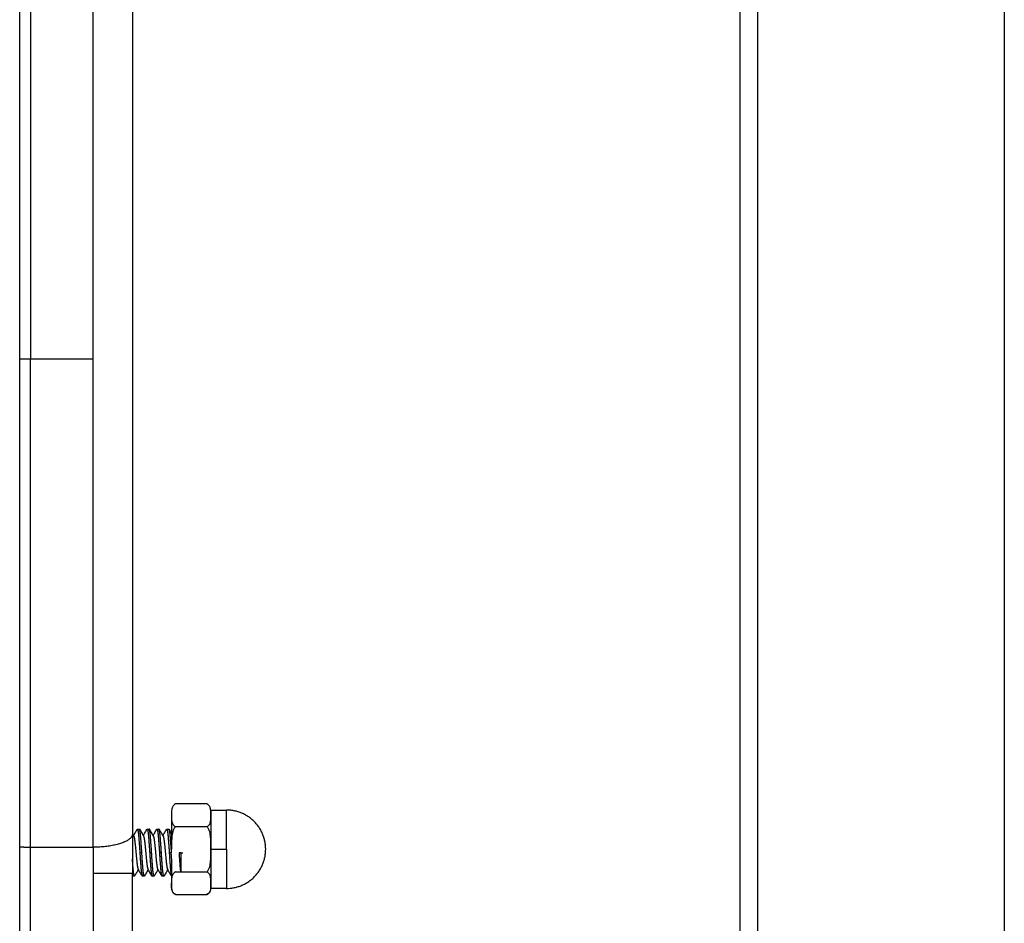
# Model space of a CAD drawing. Units: millimetres. Extents: x 116.8 to 124.5, y 1463.3 to 1474.
# Drawn here: x 122.7 to 122.9, y 1471.2 to 1471.3 of the extents above; entities that cross this region are included whole.
import ezdxf

# ---------------------------------------------------------------- set-up
doc = ezdxf.new("R2010")
doc.units = ezdxf.units.MM

# ---------------------------------------------------------------- blocks, each defined once
blk = doc.blocks.new('G102_OPSI')
at = {"lineweight": -3}
for points, degree in [([(114.37878, 1471.68781), (114.37878, 1471.13133), (114.37878, 1470.57485)], 2), ([(114.4707, 1470.93731), (114.4707, 1471.21731), (114.4707, 1471.49731)], 2), ([(114.47296, 1470.93731), (114.47296, 1471.21731), (114.47296, 1471.49731)], 2), ([(114.5044, 1471.49731), (114.5044, 1471.21731), (114.5044, 1470.93731)], 2), ([(114.38817, 1471.25888), (114.38417, 1471.25888), (114.38017, 1471.25888)], 2), ([(114.40267, 1471.20215), (114.40067, 1471.20215), (114.39867, 1471.20215)], 2), ([(114.40317, 1471.20138), (114.40417, 1471.20138), (114.40517, 1471.20138)], 2), ([(114.3938, 1471.19895), (114.39393, 1471.19895), (114.39405, 1471.19895)], 2), ([(114.39505, 1471.19895), (114.39518, 1471.19895), (114.3953, 1471.19895)], 2), ([(114.3963, 1471.19895), (114.39643, 1471.19895), (114.39655, 1471.19895)], 2), ([(114.39755, 1471.19895), (114.39768, 1471.19895), (114.3978, 1471.19895)], 2), ([(114.39867, 1471.19927), (114.40067, 1471.19927), (114.40267, 1471.19927)], 2), ([(114.39317, 1471.19834), (114.39322, 1471.19825), (114.39328, 1471.19815), (114.39333, 1471.19806)], 3), ([(114.38017, 1471.19664), (114.38417, 1471.19664), (114.38817, 1471.19664)], 2), ([(114.40317, 1471.19638), (114.40417, 1471.19638), (114.40517, 1471.19638)], 2), ([(114.39437, 1471.19592), (114.39424, 1471.19592), (114.39412, 1471.19592)], 2), ([(114.39562, 1471.19592), (114.39549, 1471.19592), (114.39537, 1471.19592)], 2), ([(114.39687, 1471.19592), (114.39674, 1471.19592), (114.39662, 1471.19592)], 2), ([(114.39812, 1471.19592), (114.39799, 1471.19592), (114.39787, 1471.19592)], 2), ([(114.39937, 1471.19592), (114.39924, 1471.19592), (114.39912, 1471.19592)], 2), ([(114.39937, 1471.19592), (114.39948, 1471.19592), (114.3996, 1471.19592)], 2), ([(114.39343, 1471.19295), (114.3933, 1471.19295), (114.39318, 1471.19295)], 2), ([(114.39468, 1471.19295), (114.39455, 1471.19295), (114.39443, 1471.19295)], 2), ([(114.39593, 1471.19295), (114.3958, 1471.19295), (114.39568, 1471.19295)], 2), ([(114.39718, 1471.19295), (114.39705, 1471.19295), (114.39693, 1471.19295)], 2), ([(114.39867, 1471.19349), (114.40067, 1471.19349), (114.40267, 1471.19349)], 2), ([(114.40517, 1471.19138), (114.40417, 1471.19138), (114.40317, 1471.19138)], 2), ([(114.39867, 1471.19061), (114.40067, 1471.19061), (114.40267, 1471.19061)], 2)]:
    blk.add_open_spline(points, degree=degree, dxfattribs=at)
for points, weights in [([(114.38017, 1471.44088), (114.38017, 1471.41318), (114.38017, 1471.25888)], [1, 0.767947602646, 1]), ([(114.38817, 1471.25888), (114.38817, 1471.41318), (114.38817, 1471.44088)], [1, 0.767947602646, 1]), ([(114.38017, 1471.25888), (114.37946, 1471.25888), (114.37878, 1471.25888)], [1, 0.944704510772, 0.910287559746]), ([(114.38017, 1471.19664), (114.38017, 1471.22682), (114.38017, 1471.25888)], [1, 0.985318496564, 1]), ([(114.38817, 1471.19664), (114.38817, 1471.22682), (114.38817, 1471.25888)], [1, 0.985318496564, 1]), ([(114.40317, 1471.20138), (114.40317, 1471.20138), (114.40317, 1471.20071)], [1, 0.965925826289, 1]), ([(114.40517, 1471.19638), (114.40517, 1471.20138), (114.40517, 1471.20138)], [1, 0.707106781187, 1]), ([(114.41017, 1471.19638), (114.41017, 1471.20138), (114.40517, 1471.20138)], [1, 0.707106781187, 1]), ([(114.39817, 1471.20071), (114.39817, 1471.19927), (114.39817, 1471.19638)], [1, 0.866025403784, 1]), ([(114.40317, 1471.20071), (114.40317, 1471.19927), (114.40317, 1471.19638)], [1, 0.866025403784, 1]), ([(114.39378, 1471.19893), (114.39379, 1471.19895), (114.3938, 1471.19895)], [0.979392843165, 0.986923768227, 0.997704253959]), ([(114.39503, 1471.19893), (114.39504, 1471.19895), (114.39505, 1471.19895)], [0.979392843165, 0.986923768227, 0.997704253959]), ([(114.39628, 1471.19893), (114.39629, 1471.19895), (114.3963, 1471.19895)], [0.979392843166, 0.986923768228, 0.997704253959]), ([(114.39753, 1471.19893), (114.39754, 1471.19895), (114.39755, 1471.19895)], [0.979392843166, 0.986923768228, 0.997704253959]), ([(114.39317, 1471.19832), (114.39317, 1471.19664), (114.38817, 1471.19664)], [1, 0.707106781187, 1]), ([(114.39317, 1471.19832), (114.39317, 1471.19587), (114.39317, 1471.19327)], [1, 0.985318496564, 1]), ([(114.37878, 1471.1967), (114.37946, 1471.19664), (114.38017, 1471.19664)], [0.910287781276, 0.944704688732, 1]), ([(114.38017, 1471.18461), (114.38017, 1471.18878), (114.38017, 1471.19664)], [1, 0.767948023653, 1]), ([(114.38817, 1471.19664), (114.38817, 1471.19501), (114.38817, 1471.19327)], [1, 0.985318496564, 1]), ([(114.40317, 1471.19638), (114.40317, 1471.19349), (114.40317, 1471.19205)], [1, 0.866025403784, 1]), ([(114.40517, 1471.19138), (114.41017, 1471.19138), (114.41017, 1471.19638)], [1, 0.707106781187, 1]), ([(114.40517, 1471.19638), (114.40517, 1471.19138), (114.40517, 1471.19138)], [1, 0.707106781187, 1]), ([(114.39817, 1471.19516), (114.39814, 1471.19553), (114.39812, 1471.19592)], [0.96654790159, 0.975183130932, 1]), ([(114.39817, 1471.19516), (114.39817, 1471.19311), (114.39817, 1471.19205)], [0.951204667586, 0.898103811491, 1]), ([(114.39937, 1471.19349), (114.39937, 1471.19438), (114.39937, 1471.19592)], [0.928512774323, 0.857268512312, 1]), ([(114.39317, 1471.19327), (114.39317, 1471.19327), (114.38817, 1471.19327)], [1, 0.707106781187, 1]), ([(114.38817, 1471.19327), (114.38817, 1471.1875), (114.38817, 1471.18461)], [1, 0.866024890975, 1]), ([(114.39317, 1471.18028), (114.39317, 1471.18461), (114.39317, 1471.19327)], [1, 0.866024890975, 1]), ([(114.39317, 1471.19295), (114.39317, 1471.19295), (114.39318, 1471.19295)], [0.98816306084, 0.99256431028, 0.997704253959]), ([(114.3944, 1471.19297), (114.39441, 1471.19295), (114.39443, 1471.19295)], [0.979392843165, 0.986923768227, 0.997704253959]), ([(114.39565, 1471.19297), (114.39566, 1471.19295), (114.39568, 1471.19295)], [0.979392843166, 0.986923768228, 0.997704253959]), ([(114.3969, 1471.19297), (114.39691, 1471.19295), (114.39693, 1471.19295)], [0.979392843165, 0.986923768227, 0.997704253959]), ([(114.39815, 1471.19297), (114.39816, 1471.19295), (114.39818, 1471.19295)], [0.979392843165, 0.986923768227, 0.997704253959]), ([(114.39817, 1471.19205), (114.39817, 1471.19138), (114.39817, 1471.19138)], [1, 0.965925826289, 1]), ([(114.39817, 1471.19138), (114.39817, 1471.19083), (114.39867, 1471.19061)], [1, 0.83981853231, 1]), ([(114.40268, 1471.19061), (114.40317, 1471.19084), (114.40317, 1471.19138)], [0.99596541856, 0.841861889136, 1]), ([(114.40317, 1471.19138), (114.40317, 1471.19138), (114.40317, 1471.19205)], [1, 0.965925826289, 1])]:
    blk.add_rational_spline(points, weights, degree=2, dxfattribs=at)
for points, weights, knots in [([(114.39317, 1471.43596), (114.39317, 1471.42101), (114.39317, 1471.34888), (114.39317, 1471.27675), (114.39317, 1471.19832)], [1, 0.90755733603, 1, 0.90755733603, 1], [-312.023657, -312.023657, -312.023657, -156.011829, -156.011829, 0, 0, 0]), ([(114.3938, 1471.19895), (114.3938, 1471.19895), (114.3938, 1471.19895), (114.39388, 1471.19894), (114.39396, 1471.19805), (114.39404, 1471.19716), (114.39412, 1471.19592)], [0.997704253959, 0.998834274814, 1, 0.923879532511, 1, 0.923879532511, 1], [4.942242, 4.942242, 4.942242, 4.980378, 4.980378, 7.470566, 7.470566, 9.960753, 9.960753, 9.960753]), ([(114.39407, 1471.19893), (114.39406, 1471.19895), (114.39405, 1471.19895), (114.39405, 1471.19895), (114.39405, 1471.19895)], [0.982744253961, 0.990079127745, 1, 0.998834274814, 0.997704253959], [-5.3049258, -5.3049258, -5.3049258, -4.9803765, -4.9803765, -4.9422412, -4.9422412, -4.9422412]), ([(114.39437, 1471.19592), (114.39429, 1471.19716), (114.39421, 1471.19805), (114.39414, 1471.19881), (114.39407, 1471.19893)], [1, 0.923879532511, 1, 0.933800404767, 0.982744253961], [-9.960753, -9.960753, -9.960753, -7.470565, -7.470565, -5.304926, -5.304926, -5.304926]), ([(114.39505, 1471.19895), (114.39505, 1471.19895), (114.39505, 1471.19895), (114.39513, 1471.19894), (114.39521, 1471.19805), (114.39529, 1471.19716), (114.39537, 1471.19592)], [0.997704253959, 0.998834274814, 1, 0.923879532511, 1, 0.923879532511, 1], [4.942246, 4.942246, 4.942246, 4.980381, 4.980381, 7.470569, 7.470569, 9.96075, 9.96075, 9.96075]), ([(114.39532, 1471.19893), (114.39531, 1471.19895), (114.3953, 1471.19895), (114.3953, 1471.19895), (114.3953, 1471.19895)], [0.982744253961, 0.990079127745, 1, 0.998834274814, 0.997704253959], [-5.3049258, -5.3049258, -5.3049258, -4.9803765, -4.9803765, -4.9422412, -4.9422412, -4.9422412]), ([(114.39562, 1471.19592), (114.39554, 1471.19716), (114.39546, 1471.19805), (114.39539, 1471.19881), (114.39532, 1471.19893)], [1, 0.923879532511, 1, 0.933800404767, 0.982744253961], [-9.960753, -9.960753, -9.960753, -7.470565, -7.470565, -5.304926, -5.304926, -5.304926]), ([(114.3963, 1471.19895), (114.3963, 1471.19895), (114.3963, 1471.19895), (114.39638, 1471.19894), (114.39646, 1471.19805), (114.39654, 1471.19716), (114.39662, 1471.19592)], [0.997704253959, 0.998834274814, 1, 0.923879532511, 1, 0.923879532511, 1], [4.942247, 4.942247, 4.942247, 4.980382, 4.980382, 7.47057, 7.47057, 9.960761, 9.960761, 9.960761]), ([(114.39657, 1471.19893), (114.39656, 1471.19895), (114.39655, 1471.19895), (114.39655, 1471.19895), (114.39655, 1471.19895)], [0.982744253962, 0.990079127745, 1, 0.998834274814, 0.997704253959], [-5.3049258, -5.3049258, -5.3049258, -4.9803765, -4.9803765, -4.9422412, -4.9422412, -4.9422412]), ([(114.39687, 1471.19592), (114.39679, 1471.19716), (114.39671, 1471.19805), (114.39664, 1471.19881), (114.39657, 1471.19893)], [1, 0.923879532511, 1, 0.933800404766, 0.982744253962], [-9.960753, -9.960753, -9.960753, -7.470565, -7.470565, -5.304926, -5.304926, -5.304926]), ([(114.39755, 1471.19895), (114.39755, 1471.19895), (114.39755, 1471.19895), (114.39763, 1471.19894), (114.39771, 1471.19805), (114.39779, 1471.19716), (114.39787, 1471.19592)], [0.997704253959, 0.998834274814, 1, 0.923879532511, 1, 0.923879532511, 1], [4.942237, 4.942237, 4.942237, 4.980372, 4.980372, 7.470561, 7.470561, 9.960747, 9.960747, 9.960747]), ([(114.3978, 1471.19895), (114.3978, 1471.19895), (114.3978, 1471.19895), (114.39781, 1471.19895), (114.39782, 1471.19893)], [0.997704253959, 0.998834274814, 1, 0.990079127745, 0.982744253961], [4.9422412, 4.9422412, 4.9422412, 4.9803765, 4.9803765, 5.3049258, 5.3049258, 5.3049258]), ([(114.39782, 1471.19893), (114.39789, 1471.19881), (114.39796, 1471.19805), (114.39804, 1471.19716), (114.39812, 1471.19592)], [0.982744253961, 0.933800404767, 1, 0.923879532511, 1], [5.304926, 5.304926, 5.304926, 7.470565, 7.470565, 9.960753, 9.960753, 9.960753]), ([(114.39333, 1471.19806), (114.3934, 1471.19795), (114.39346, 1471.19744), (114.39354, 1471.19681), (114.39362, 1471.19593), (114.39369, 1471.19504), (114.39377, 1471.19442), (114.39383, 1471.19395), (114.39389, 1471.19384)], [0.976526245944, 0.93837783029, 1, 0.923879532511, 1, 0.923879532511, 1, 0.940741986055, 0.973745944022], [130.23094, 130.23094, 130.23094, 131.667649, 131.667649, 133.442383, 133.442383, 135.217117, 135.217117, 136.598707, 136.598707, 136.598707]), ([(114.39458, 1471.19806), (114.39465, 1471.19795), (114.39471, 1471.19744), (114.39479, 1471.19681), (114.39487, 1471.19593), (114.39494, 1471.19504), (114.39502, 1471.19442), (114.39508, 1471.19395), (114.39514, 1471.19384)], [0.976526245944, 0.93837783029, 1, 0.923879532511, 1, 0.923879532511, 1, 0.940741986056, 0.973745944022], [144.428813, 144.428813, 144.428813, 145.865522, 145.865522, 147.640256, 147.640256, 149.41499, 149.41499, 150.796579, 150.796579, 150.796579]), ([(114.39583, 1471.19806), (114.3959, 1471.19795), (114.39596, 1471.19744), (114.39604, 1471.19681), (114.39612, 1471.19593), (114.39619, 1471.19504), (114.39627, 1471.19442), (114.39633, 1471.19395), (114.39639, 1471.19384)], [0.976526245944, 0.93837783029, 1, 0.923879532511, 1, 0.923879532511, 1, 0.940741986055, 0.973745944022], [158.626685, 158.626685, 158.626685, 160.063394, 160.063394, 161.838128, 161.838128, 163.612862, 163.612862, 164.994451, 164.994451, 164.994451]), ([(114.39708, 1471.19806), (114.39715, 1471.19795), (114.39721, 1471.19744), (114.39729, 1471.19681), (114.39737, 1471.19593), (114.39744, 1471.19504), (114.39752, 1471.19442), (114.39758, 1471.19395), (114.39764, 1471.19384)], [0.976526245944, 0.93837783029, 1, 0.923879532511, 1, 0.923879532511, 1, 0.940741986055, 0.973745944022], [172.824558, 172.824558, 172.824558, 174.261267, 174.261267, 176.036001, 176.036001, 177.810735, 177.810735, 179.192324, 179.192324, 179.192324]), ([(114.39343, 1471.19295), (114.39335, 1471.19295), (114.39327, 1471.1938), (114.39322, 1471.19437), (114.39317, 1471.19516)], [0.997704253959, 0.925045257698, 1, 0.94869643249, 0.966547880079], [-4.942241, -4.942241, -4.942241, -2.490188, -2.490188, -0.811855, -0.811855, -0.811855]), ([(114.39412, 1471.19592), (114.39419, 1471.19467), (114.39427, 1471.1938), (114.39434, 1471.19309), (114.3944, 1471.19297)], [1, 0.923879532511, 1, 0.936166365495, 0.979392843165], [0, 0, 0, 2.490189, 2.490189, 4.578429, 4.578429, 4.578429]), ([(114.39468, 1471.19295), (114.3946, 1471.19295), (114.39452, 1471.1938), (114.39444, 1471.19467), (114.39437, 1471.19592)], [0.997704253959, 0.925045257698, 1, 0.923879532511, 1], [-4.942241, -4.942241, -4.942241, -2.490188, -2.490188, 0, 0, 0]), ([(114.39537, 1471.19592), (114.39544, 1471.19467), (114.39552, 1471.1938), (114.39559, 1471.19309), (114.39565, 1471.19297)], [1, 0.923879532511, 1, 0.936166365495, 0.979392843166], [0, 0, 0, 2.490195, 2.490195, 4.578435, 4.578435, 4.578435]), ([(114.39593, 1471.19295), (114.39585, 1471.19295), (114.39577, 1471.1938), (114.39569, 1471.19467), (114.39562, 1471.19592)], [0.997704253959, 0.925045257698, 1, 0.923879532511, 1], [-4.942241, -4.942241, -4.942241, -2.490188, -2.490188, 0, 0, 0]), ([(114.39662, 1471.19592), (114.39669, 1471.19467), (114.39677, 1471.1938), (114.39684, 1471.19309), (114.3969, 1471.19297)], [1, 0.923879532511, 1, 0.936166365496, 0.979392843165], [0, 0, 0, 2.490186, 2.490186, 4.578425, 4.578425, 4.578425]), ([(114.39718, 1471.19295), (114.3971, 1471.19295), (114.39702, 1471.1938), (114.39694, 1471.19467), (114.39687, 1471.19592)], [0.997704253959, 0.925045257698, 1, 0.923879532511, 1], [-4.942241, -4.942241, -4.942241, -2.490188, -2.490188, 0, 0, 0]), ([(114.39787, 1471.19592), (114.39794, 1471.19467), (114.39802, 1471.1938), (114.39809, 1471.19309), (114.39815, 1471.19297)], [1, 0.923879532511, 1, 0.936166365495, 0.979392843165], [0, 0, 0, 2.49019, 2.49019, 4.57843, 4.57843, 4.57843]), ([(114.39912, 1471.19592), (114.39919, 1471.19467), (114.39927, 1471.1938), (114.39929, 1471.19363), (114.3993, 1471.19349)], [1, 0.923879532511, 1, 0.984011963231, 0.974740052312], [0, 0, 0, 2.490195, 2.490195, 2.996471, 2.996471, 2.996471]), ([(114.39345, 1471.19297), (114.39344, 1471.19295), (114.39343, 1471.19295), (114.39343, 1471.19295), (114.39343, 1471.19295)], [0.982744253961, 0.990079127745, 1, 0.998834274814, 0.997704253959], [-5.3049258, -5.3049258, -5.3049258, -4.9803765, -4.9803765, -4.9422412, -4.9422412, -4.9422412]), ([(114.3947, 1471.19297), (114.39469, 1471.19295), (114.39468, 1471.19295), (114.39468, 1471.19295), (114.39468, 1471.19295)], [0.982744253961, 0.990079127745, 1, 0.998834274814, 0.997704253959], [-5.3049258, -5.3049258, -5.3049258, -4.9803765, -4.9803765, -4.9422412, -4.9422412, -4.9422412]), ([(114.39595, 1471.19297), (114.39594, 1471.19295), (114.39593, 1471.19295), (114.39593, 1471.19295), (114.39593, 1471.19295)], [0.982744253961, 0.990079127745, 1, 0.998834274814, 0.997704253959], [-5.3049258, -5.3049258, -5.3049258, -4.9803765, -4.9803765, -4.9422412, -4.9422412, -4.9422412]), ([(114.3972, 1471.19297), (114.39719, 1471.19295), (114.39718, 1471.19295), (114.39718, 1471.19295), (114.39718, 1471.19295)], [0.982744253961, 0.990079127745, 1, 0.998834274814, 0.997704253959], [-5.3049258, -5.3049258, -5.3049258, -4.9803765, -4.9803765, -4.9422412, -4.9422412, -4.9422412])]:
    blk.add_rational_spline(points, weights, degree=2, knots=knots, dxfattribs=at)
for points, knots in [([(114.39867, 1471.20215), (114.39857, 1471.20211), (114.3985, 1471.20206), (114.39839, 1471.20195), (114.39834, 1471.20189), (114.39824, 1471.20171), (114.39821, 1471.20158), (114.39817, 1471.20133), (114.39817, 1471.20121), (114.39816, 1471.20096), (114.39817, 1471.20083), (114.39817, 1471.20071)], [0, 0, 0, 0, 0.375211, 0.375211, 0.750421, 0.750421, 1.500842, 1.500842, 2.251263, 2.251263, 3.001684, 3.001684, 3.001684, 3.001684]), ([(114.40317, 1471.20071), (114.40317, 1471.20083), (114.40317, 1471.20096), (114.40316, 1471.20121), (114.40316, 1471.20133), (114.40312, 1471.20158), (114.40309, 1471.20171), (114.40299, 1471.20189), (114.40294, 1471.20195), (114.40283, 1471.20206), (114.40276, 1471.20211), (114.40267, 1471.20215)], [0, 0, 0, 0, 0.750406, 0.750406, 1.500812, 1.500812, 2.251218, 2.251218, 2.626421, 2.626421, 3.001624, 3.001624, 3.001624, 3.001624]), ([(114.39817, 1471.20071), (114.39817, 1471.20058), (114.39816, 1471.20046), (114.39817, 1471.20021), (114.39817, 1471.20009), (114.39821, 1471.19984), (114.39825, 1471.19971), (114.39834, 1471.19953), (114.39839, 1471.19947), (114.3985, 1471.19936), (114.39857, 1471.19931), (114.39867, 1471.19927)], [0, 0, 0, 0, 0.750406, 0.750406, 1.500812, 1.500812, 2.251218, 2.251218, 2.626421, 2.626421, 3.001624, 3.001624, 3.001624, 3.001624]), ([(114.40267, 1471.19927), (114.40276, 1471.19931), (114.40283, 1471.19936), (114.40294, 1471.19947), (114.40299, 1471.19953), (114.40309, 1471.19971), (114.40312, 1471.19984), (114.40316, 1471.20009), (114.40316, 1471.20021), (114.40317, 1471.20046), (114.40317, 1471.20059), (114.40317, 1471.20071)], [0, 0, 0, 0, 0.375211, 0.375211, 0.750421, 0.750421, 1.500842, 1.500842, 2.251263, 2.251263, 3.001684, 3.001684, 3.001684, 3.001684]), ([(114.3933, 1471.19811), (114.39338, 1471.19824), (114.39345, 1471.19837), (114.39361, 1471.19864), (114.39369, 1471.19879), (114.39378, 1471.19893)], [0.0616913, 0.0616913, 0.0616913, 0.0616913, 0.5070848, 0.5070848, 1.0117453, 1.0117453, 1.0117453, 1.0117453]), ([(114.39407, 1471.19893), (114.39416, 1471.19879), (114.39424, 1471.19864), (114.39441, 1471.19835), (114.3945, 1471.1982), (114.39458, 1471.19806)], [0, 0, 0, 0, 0.504637, 0.504637, 1.011664, 1.011664, 1.011664, 1.011664]), ([(114.39455, 1471.19811), (114.39463, 1471.19824), (114.3947, 1471.19837), (114.39486, 1471.19864), (114.39494, 1471.19879), (114.39503, 1471.19893)], [0.0616882, 0.0616882, 0.0616882, 0.0616882, 0.5070848, 0.5070848, 1.0117453, 1.0117453, 1.0117453, 1.0117453]), ([(114.39532, 1471.19893), (114.39541, 1471.19879), (114.39549, 1471.19864), (114.39566, 1471.19835), (114.39575, 1471.1982), (114.39583, 1471.19806)], [0, 0, 0, 0, 0.504637, 0.504637, 1.011664, 1.011664, 1.011664, 1.011664]), ([(114.3958, 1471.19811), (114.39588, 1471.19824), (114.39595, 1471.19837), (114.39611, 1471.19864), (114.39619, 1471.19879), (114.39628, 1471.19893)], [0.0616882, 0.0616882, 0.0616882, 0.0616882, 0.5070848, 0.5070848, 1.0117453, 1.0117453, 1.0117453, 1.0117453]), ([(114.39657, 1471.19893), (114.39666, 1471.19879), (114.39674, 1471.19864), (114.39691, 1471.19835), (114.397, 1471.1982), (114.39708, 1471.19806)], [0, 0, 0, 0, 0.504637, 0.504637, 1.011664, 1.011664, 1.011664, 1.011664]), ([(114.39705, 1471.19811), (114.39713, 1471.19824), (114.3972, 1471.19837), (114.39736, 1471.19864), (114.39744, 1471.19879), (114.39753, 1471.19893)], [0.0616882, 0.0616882, 0.0616882, 0.0616882, 0.5070848, 0.5070848, 1.0117453, 1.0117453, 1.0117453, 1.0117453]), ([(114.39782, 1471.19893), (114.39791, 1471.19879), (114.39799, 1471.19864), (114.39813, 1471.19841), (114.39818, 1471.19832), (114.39823, 1471.19823)], [0, 0, 0, 0, 0.504637, 0.504637, 0.8145856, 0.8145856, 0.8145856, 0.8145856]), ([(114.39867, 1471.19927), (114.39857, 1471.19918), (114.3985, 1471.19908), (114.39839, 1471.19885), (114.39834, 1471.19873), (114.39825, 1471.19837), (114.39821, 1471.19813), (114.39817, 1471.19763), (114.39817, 1471.19738), (114.39816, 1471.19688), (114.39817, 1471.19663), (114.39817, 1471.19638)], [0, 0, 0, 0, 0.375199, 0.375199, 0.750398, 0.750398, 1.500796, 1.500796, 2.251193, 2.251193, 3.001591, 3.001591, 3.001591, 3.001591]), ([(114.40317, 1471.19638), (114.40317, 1471.19663), (114.40317, 1471.19688), (114.40316, 1471.19738), (114.40316, 1471.19763), (114.40312, 1471.19812), (114.40309, 1471.19837), (114.40299, 1471.19873), (114.40294, 1471.19885), (114.40283, 1471.19908), (114.40276, 1471.19918), (114.40267, 1471.19927)], [0, 0, 0, 0, 0.750402, 0.750402, 1.500804, 1.500804, 2.251206, 2.251206, 2.626408, 2.626408, 3.001609, 3.001609, 3.001609, 3.001609]), ([(114.40267, 1471.19349), (114.40276, 1471.19358), (114.40283, 1471.19368), (114.40294, 1471.19391), (114.40299, 1471.19403), (114.40309, 1471.19439), (114.40312, 1471.19463), (114.40316, 1471.19513), (114.40316, 1471.19538), (114.40317, 1471.19588), (114.40317, 1471.19613), (114.40317, 1471.19638)], [0, 0, 0, 0, 0.375199, 0.375199, 0.750398, 0.750398, 1.500796, 1.500796, 2.251193, 2.251193, 3.001591, 3.001591, 3.001591, 3.001591]), ([(114.39393, 1471.19379), (114.39385, 1471.19366), (114.39378, 1471.19353), (114.39362, 1471.19326), (114.39353, 1471.19312), (114.39345, 1471.19297)], [0.0613282, 0.0613282, 0.0613282, 0.0613282, 0.5070271, 0.5070271, 1.0116643, 1.0116643, 1.0116643, 1.0116643]), ([(114.3944, 1471.19297), (114.39432, 1471.19312), (114.39423, 1471.19326), (114.39406, 1471.19355), (114.39398, 1471.1937), (114.39389, 1471.19384)], [0.000033, 0.000033, 0.000033, 0.000033, 0.504693, 0.504693, 1.011778, 1.011778, 1.011778, 1.011778]), ([(114.39518, 1471.19379), (114.3951, 1471.19366), (114.39503, 1471.19353), (114.39487, 1471.19326), (114.39478, 1471.19312), (114.3947, 1471.19297)], [0.0613271, 0.0613271, 0.0613271, 0.0613271, 0.5070271, 0.5070271, 1.0116643, 1.0116643, 1.0116643, 1.0116643]), ([(114.39565, 1471.19297), (114.39557, 1471.19312), (114.39548, 1471.19326), (114.39531, 1471.19355), (114.39523, 1471.1937), (114.39514, 1471.19384)], [0.000033, 0.000033, 0.000033, 0.000033, 0.504693, 0.504693, 1.011778, 1.011778, 1.011778, 1.011778]), ([(114.39643, 1471.19379), (114.39635, 1471.19366), (114.39628, 1471.19353), (114.39612, 1471.19326), (114.39603, 1471.19312), (114.39595, 1471.19297)], [0.0613283, 0.0613283, 0.0613283, 0.0613283, 0.5070271, 0.5070271, 1.0116643, 1.0116643, 1.0116643, 1.0116643]), ([(114.3969, 1471.19297), (114.39682, 1471.19312), (114.39673, 1471.19326), (114.39656, 1471.19355), (114.39648, 1471.1937), (114.39639, 1471.19384)], [0.000033, 0.000033, 0.000033, 0.000033, 0.504693, 0.504693, 1.011778, 1.011778, 1.011778, 1.011778]), ([(114.39768, 1471.19379), (114.3976, 1471.19366), (114.39753, 1471.19353), (114.39737, 1471.19326), (114.39728, 1471.19312), (114.3972, 1471.19297)], [0.0613283, 0.0613283, 0.0613283, 0.0613283, 0.5070271, 0.5070271, 1.0116643, 1.0116643, 1.0116643, 1.0116643]), ([(114.39815, 1471.19297), (114.39807, 1471.19312), (114.39798, 1471.19326), (114.39781, 1471.19355), (114.39773, 1471.1937), (114.39764, 1471.19384)], [0.000033, 0.000033, 0.000033, 0.000033, 0.504693, 0.504693, 1.011778, 1.011778, 1.011778, 1.011778]), ([(114.39867, 1471.19349), (114.39857, 1471.19345), (114.3985, 1471.1934), (114.39839, 1471.19329), (114.39834, 1471.19323), (114.39824, 1471.19305), (114.39821, 1471.19292), (114.39817, 1471.19267), (114.39817, 1471.19255), (114.39816, 1471.1923), (114.39817, 1471.19217), (114.39817, 1471.19205)], [0, 0, 0, 0, 0.375211, 0.375211, 0.750421, 0.750421, 1.500842, 1.500842, 2.251263, 2.251263, 3.001684, 3.001684, 3.001684, 3.001684]), ([(114.40317, 1471.19205), (114.40317, 1471.19217), (114.40317, 1471.1923), (114.40316, 1471.19255), (114.40316, 1471.19267), (114.40312, 1471.19292), (114.40309, 1471.19305), (114.40299, 1471.19323), (114.40294, 1471.19329), (114.40283, 1471.1934), (114.40276, 1471.19345), (114.40267, 1471.19349)], [0, 0, 0, 0, 0.750406, 0.750406, 1.500812, 1.500812, 2.251218, 2.251218, 2.626421, 2.626421, 3.001624, 3.001624, 3.001624, 3.001624]), ([(114.39867, 1471.19061), (114.39857, 1471.19065), (114.3985, 1471.1907), (114.39839, 1471.19081), (114.39834, 1471.19087), (114.39825, 1471.19105), (114.39821, 1471.19118), (114.39817, 1471.19143), (114.39817, 1471.19155), (114.39816, 1471.1918), (114.39817, 1471.19192), (114.39817, 1471.19205)], [-3.001624, -3.001624, -3.001624, -3.001624, -2.626421, -2.626421, -2.251218, -2.251218, -1.500812, -1.500812, -0.750406, -0.750406, 0, 0, 0, 0]), ([(114.40317, 1471.19205), (114.40317, 1471.19192), (114.40317, 1471.1918), (114.40316, 1471.19155), (114.40316, 1471.19143), (114.40312, 1471.19118), (114.40309, 1471.19105), (114.40299, 1471.19087), (114.40294, 1471.19081), (114.40283, 1471.1907), (114.40276, 1471.19065), (114.40267, 1471.19061)], [-3.001684, -3.001684, -3.001684, -3.001684, -2.251263, -2.251263, -1.500842, -1.500842, -0.750421, -0.750421, -0.375211, -0.375211, 0, 0, 0, 0])]:
    blk.add_open_spline(points, degree=3, knots=knots, dxfattribs=at)

msp = doc.modelspace()

# ---------------------------------------------------------------- block references
msp.add_blockref('G102_OPSI', (8.35662, 0))

doc.saveas('drawing.dxf')
